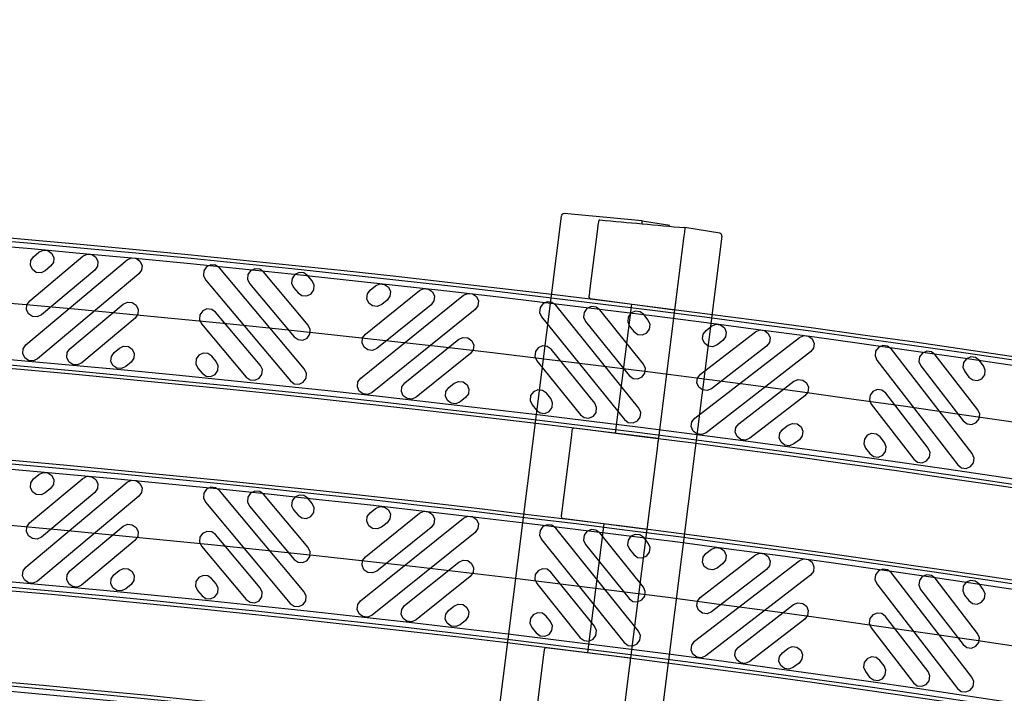
# Model space of a CAD drawing. Units: inches. Extents: x 0 to 50, y -5 to 32.5.
# Drawn here: x 12.8 to 16.4, y 21 to 23.5 of the extents above; entities that cross this region are included whole.
import ezdxf
from ezdxf import colors
from ezdxf.entities.mleader import LeaderData, LeaderLine
from ezdxf.math import Vec2, Vec3

# ---------------------------------------------------------------- set-up
doc = ezdxf.new("R2010")
doc.units = ezdxf.units.IN
doc.header["$MEASUREMENT"] = 0
doc.layers.get('Defpoints').update_dxf_attribs({"color": 252})
doc.layers.get('Defpoints').transparency = 0.5
for name, color, linetype in [('Detail', 7, 'Continuous'), ('Notes', 1, 'Continuous'), ('Pattern', 9, 'Continuous')]:
    doc.layers.add(name, color=color, linetype=linetype)
doc.styles.add('DaldoradoText', font='GOTHIC.TTF', dxfattribs={"height": 0.075})

# ---------------------------------------------------------------- blocks, each defined once
blk = doc.blocks.new('*U15')
at = {"layer": 'Detail'}
for p, q in [((-0.2756, 13.9806), (-0.2956, 0.0202)), ((0.0197, 14), (-0.2661, 13.9904)), ((0.0195, 13.989), (0.0197, 13.9929)), ((0.0197, 13.9929), (0.0197, 14)), ((0.0197, 14), (0.1209, 13.9963)), ((0.0197, 13.9929), (0.0197, 13.9929)), ((0.3054, 13.9896), (0.1771, 13.9943)), ((0.3149, 13.9797), (0.295, 0.0194)), ((-0.1382, 13.7215), (-0.1379, 13.9406)), ((0.1771, 13.954), (0.1767, 13.721)), ((-0.1382, 13.6992), (-0.1382, 13.7041)), ((-0.1343, 13.6945), (-0.1382, 13.6992)), ((-0.1343, 13.6945), (0.1767, 13.6927)), ((-0.1343, 13.6945), (-0.1343, 13.6945)), ((0.0185, 13.2198), (0.0192, 13.6936)), ((0.1767, 13.6927), (0.176, 13.2202)), ((0.1767, 13.7084), (0.1767, 13.7007)), ((0.1767, 13.7007), (0.1767, 13.6927)), ((-0.1389, 13.2146), (-0.135, 13.2193)), ((-0.1389, 13.2097), (-0.1389, 13.2146)), ((-0.135, 13.2193), (0.176, 13.2202)), ((-0.135, 13.2193), (-0.135, 13.2193)), ((0.176, 13.2202), (0.176, 13.2122)), ((-0.1394, 12.9144), (-0.139, 13.1923)), ((0.176, 13.192), (0.1756, 12.9139)), ((0.176, 13.2122), (0.176, 13.2045)), ((-0.1394, 12.8921), (-0.1394, 12.8971)), ((-0.1355, 12.8874), (-0.1394, 12.8921)), ((0.1756, 12.9013), (0.1756, 12.8936)), ((0.1756, 12.8936), (0.1756, 12.8856)), ((-0.1355, 12.8874), (0.1756, 12.8856)), ((-0.1355, 12.8874), (-0.1355, 12.8874)), ((0.0174, 12.4127), (0.0181, 12.8865)), ((0.1756, 12.8856), (0.1749, 12.4131)), ((-0.1401, 12.4075), (-0.1362, 12.4122)), ((-0.1401, 12.4026), (-0.1401, 12.4075)), ((-0.1362, 12.4122), (0.1749, 12.4131)), ((-0.1362, 12.4122), (-0.1362, 12.4122)), ((0.1749, 12.4131), (0.1749, 12.4051)), ((0.1749, 12.4051), (0.1749, 12.3974)), ((-0.1405, 12.1073), (-0.1401, 12.3852)), ((0.1748, 12.3849), (0.1744, 12.1068))]:
    blk.add_line(p, q, dxfattribs=at)
for centre, radius, start, end in [((-0.2658, 13.9806), 0.00984, 91.9181, 179.9181), ((-0.1339, 13.9799), 0.00394, 91.9181, 179.9181), ((0.3051, 13.9798), 0.00984, 84.9181, 87.9181), ((0.3051, 13.9798), 0.00984, 359.9181, 84.9181)]:
    blk.add_arc(centre, radius, start, end, dxfattribs=at)
for points, knots in [([(-0.1379, 13.9406), (-0.1379, 13.9462), (-0.1379, 13.9515), (-0.1379, 13.9612), (-0.1379, 13.9654), (-0.1379, 13.976), (-0.1378, 13.9799), (-0.1378, 13.9799)], [0, 0, 0, 0, 0.25, 0.25, 0.5, 0.5, 1, 1, 1, 1]), ([(-0.134, 13.9838), (-0.0825, 13.9856), (-0.031, 13.9873), (0.0205, 13.989), (0.0727, 13.9908), (0.1249, 13.9925), (0.1771, 13.9943)], [0.000096602, 0.000096602, 0.000096602, 0.000096602, 0.004026542, 0.004026542, 0.004026542, 0.008007489, 0.008007489, 0.008007489, 0.008007489]), ([(0.1771, 13.9943), (0.1771, 13.9943), (0.1771, 13.9933), (0.1771, 13.9895), (0.1771, 13.9868), (0.1771, 13.976), (0.1771, 13.9658), (0.1771, 13.954)], [0, 0, 0, 0, 0.25, 0.25, 0.5, 0.5, 1, 1, 1, 1]), ([(-0.1382, 13.7041), (-0.1382, 13.705), (-0.1382, 13.7071), (-0.1382, 13.713), (-0.1382, 13.7169), (-0.1382, 13.7215)], [0, 0, 0, 0, 0.5, 0.5, 1, 1, 1, 1]), ([(0.1767, 13.721), (0.1767, 13.7183), (0.1767, 13.7159), (0.1767, 13.7114), (0.1767, 13.7094), (0.1767, 13.7041), (0.1767, 13.7017), (0.1767, 13.7007)], [0, 0, 0, 0, 0.25, 0.25, 0.5, 0.5, 1, 1, 1, 1]), ([(-0.139, 13.1923), (-0.139, 13.1969), (-0.139, 13.2008), (-0.139, 13.2067), (-0.1389, 13.2088), (-0.1389, 13.2097)], [0, 0, 0, 0, 0.5, 0.5, 1, 1, 1, 1]), ([(0.176, 13.2122), (0.176, 13.2117), (0.176, 13.2108), (0.176, 13.2085), (0.176, 13.207), (0.176, 13.2018), (0.176, 13.1972), (0.176, 13.192)], [0, 0, 0, 0, 0.25, 0.25, 0.5, 0.5, 1, 1, 1, 1]), ([(-0.1394, 12.8971), (-0.1394, 12.898), (-0.1394, 12.9), (-0.1394, 12.9059), (-0.1394, 12.9099), (-0.1394, 12.9144)], [0, 0, 0, 0, 0.5, 0.5, 1, 1, 1, 1]), ([(0.1756, 12.9139), (0.1756, 12.9112), (0.1756, 12.9088), (0.1756, 12.9043), (0.1756, 12.9023), (0.1756, 12.8971), (0.1756, 12.8947), (0.1756, 12.8936)], [0, 0, 0, 0, 0.25, 0.25, 0.5, 0.5, 1, 1, 1, 1]), ([(-0.1401, 12.3852), (-0.1401, 12.3898), (-0.1401, 12.3937), (-0.1401, 12.3996), (-0.1401, 12.4017), (-0.1401, 12.4026)], [0, 0, 0, 0, 0.5, 0.5, 1, 1, 1, 1]), ([(0.1749, 12.4051), (0.1749, 12.4046), (0.1749, 12.4038), (0.1749, 12.4014), (0.1749, 12.4), (0.1748, 12.3947), (0.1748, 12.3902), (0.1748, 12.3849)], [0, 0, 0, 0, 0.25, 0.25, 0.5, 0.5, 1, 1, 1, 1])]:
    blk.add_open_spline(points, degree=3, knots=knots, dxfattribs=at)
blk = doc.blocks.new('*U16')
at = {"layer": 'Notes', "color": 0, "linetype": 'ByBlock', "lineweight": -2, "transparency": 16777216, "rotation": 262.8768012701994}
blk.add_blockref('*U15', (7.6318, 17.9667), dxfattribs=at)

msp = doc.modelspace()

# ---------------------------------------------------------------- linework, layer by layer
at = {"layer": 'Defpoints', "color": 18, "true_color": 0x000000}
for points in [[(5.308, 22.7067), (7.2896, 22.7067, -0.049733), (19.3697, 21.5176, -0.049733)], [(5.308, 21.8996), (7.2901, 21.8996, -0.049735), (19.2113, 20.7262, -0.049735)], [(5.308, 21.0925), (7.2906, 21.0925, -0.049737), (19.0529, 19.9348, -0.049737)]]:
    msp.add_lwpolyline(points, format="xyb", dxfattribs=at)
at = {"layer": 'Detail', "color": 18, "true_color": 0x000000}
for points in [[(5.308, 22.9436), (7.2894, 22.9436, -0.049732), (19.4161, 21.7499, -0.049732)], [(5.308, 22.931), (7.2895, 22.931, -0.049732), (19.4137, 21.7375, -0.049732)], [(5.308, 22.4823), (7.2897, 22.4823, -0.049733), (19.3256, 21.2976, -0.049733)], [(5.308, 22.4698), (7.2897, 22.4698, -0.049733), (19.3232, 21.2852, -0.049733)], [(5.308, 22.1365), (7.29, 22.1365, -0.049734), (19.2578, 20.9585, -0.049734)], [(5.308, 22.124), (7.29, 22.124, -0.049734), (19.2553, 20.9462, -0.049734)], [(5.308, 21.6753), (7.2902, 21.6753, -0.049735), (19.1673, 20.5062, -0.049735)], [(5.308, 21.6627), (7.2903, 21.6627, -0.049735), (19.1648, 20.4938, -0.049735)], [(5.308, 21.3295), (7.2905, 21.3295, -0.049736), (19.0994, 20.1671, -0.049736)], [(5.308, 21.3169), (7.2905, 21.3169, -0.049736), (19.0969, 20.1548, -0.049736)]]:
    msp.add_lwpolyline(points, format="xyb", dxfattribs=at)
at = {"layer": 'Pattern', "color": 18, "true_color": 0x000000}
for points in [[(5.308, 22.9114), (7.2895, 22.9114, -0.049732), (19.4098, 21.7183, -0.049732)], [(5.308, 22.502), (7.2897, 22.502, -0.049733), (19.3295, 21.3169, -0.049733)], [(5.308, 22.1043), (7.29, 22.1043, -0.049734), (19.2514, 20.9269, -0.049734)], [(5.308, 21.6949), (7.2902, 21.6949, -0.049735), (19.1711, 20.5255, -0.049735)], [(5.308, 21.2972), (7.2905, 21.2972, -0.049736), (19.0931, 20.1355, -0.049736)]]:
    msp.add_lwpolyline(points, format="xyb", dxfattribs=at)
for points in [[(12.8383, 22.6565), (12.854, 22.6638), (12.8713, 22.6623), (12.8854, 22.6524), (12.8928, 22.6367), (12.8913, 22.6195), (12.8813, 22.6053), (12.862, 22.5891), (12.8463, 22.5817), (12.8291, 22.5832), (12.8149, 22.5932), (12.8076, 22.6089), (12.8091, 22.6261), (12.819, 22.6403), (12.8383, 22.6565)], [(13.16, 22.6285), (13.1757, 22.6358), (13.193, 22.6343), (13.2072, 22.6244), (13.2145, 22.6087), (13.213, 22.5914), (13.203, 22.5772), (12.834, 22.2673), (12.8183, 22.26), (12.801, 22.2615), (12.7868, 22.2715), (12.7795, 22.2872), (12.781, 22.3044), (12.7909, 22.3186), (13.16, 22.6285)], [(12.9992, 22.6425), (13.0149, 22.6498), (13.0321, 22.6483), (13.0463, 22.6384), (13.0536, 22.6227), (13.0521, 22.6054), (13.0422, 22.5912), (12.848, 22.4282), (12.8323, 22.4209), (12.8151, 22.4224), (12.8009, 22.4323), (12.7935, 22.448), (12.795, 22.4653), (12.805, 22.4795), (12.9992, 22.6425)], [(13.497, 22.5991), (13.4828, 22.609), (13.4655, 22.6105), (13.4499, 22.6032), (13.4399, 22.589), (13.4384, 22.5717), (13.4457, 22.556), (13.7556, 22.187), (13.7698, 22.177), (13.787, 22.1755), (13.8027, 22.1829), (13.8127, 22.1971), (13.8142, 22.2143), (13.8069, 22.23), (13.497, 22.5991)], [(13.6579, 22.585), (13.6437, 22.595), (13.6264, 22.5965), (13.6107, 22.5892), (13.6008, 22.575), (13.5993, 22.5577), (13.6066, 22.542), (13.7696, 22.3478), (13.7838, 22.3379), (13.8011, 22.3364), (13.8168, 22.3437), (13.8267, 22.3579), (13.8282, 22.3752), (13.8209, 22.3909), (13.6579, 22.585)], [(13.8187, 22.571), (13.8045, 22.5809), (13.7873, 22.5825), (13.7716, 22.5751), (13.7616, 22.5609), (13.7601, 22.5437), (13.7674, 22.528), (13.7837, 22.5087), (13.7978, 22.4988), (13.8151, 22.4972), (13.8308, 22.5046), (13.8407, 22.5188), (13.8422, 22.536), (13.8349, 22.5517), (13.8187, 22.571)], [(14.2266, 22.5169), (14.2425, 22.5239), (14.2597, 22.522), (14.2737, 22.5118), (14.2807, 22.496), (14.2789, 22.4788), (14.2686, 22.4648), (14.0712, 22.3057), (14.0554, 22.2987), (14.0382, 22.3005), (14.0242, 22.3107), (14.0172, 22.3266), (14.019, 22.3438), (14.0292, 22.3578), (14.2266, 22.5169)], [(14.0661, 22.5342), (14.0819, 22.5412), (14.0992, 22.5393), (14.1132, 22.5291), (14.1202, 22.5132), (14.1183, 22.496), (14.1081, 22.482), (14.0885, 22.4662), (14.0726, 22.4592), (14.0554, 22.4611), (14.0414, 22.4713), (14.0344, 22.4871), (14.0363, 22.5043), (14.0465, 22.5183), (14.0661, 22.5342)], [(14.3872, 22.4996), (14.403, 22.5066), (14.4202, 22.5048), (14.4342, 22.4946), (14.4412, 22.4787), (14.4394, 22.4615), (14.4292, 22.4475), (14.054, 22.1451), (14.0381, 22.1381), (14.0209, 22.14), (14.0069, 22.1502), (13.9999, 22.166), (14.0017, 22.1833), (14.012, 22.1973), (14.3872, 22.4996)], [(14.7235, 22.4635), (14.7095, 22.4737), (14.6923, 22.4755), (14.6765, 22.4685), (14.6662, 22.4545), (14.6644, 22.4373), (14.6714, 22.4215), (14.9738, 22.0463), (14.9878, 22.036), (15.005, 22.0342), (15.0208, 22.0412), (15.031, 22.0552), (15.0329, 22.0724), (15.0259, 22.0883), (14.7235, 22.4635)], [(13.146, 22.4676), (13.1617, 22.4749), (13.1789, 22.4734), (13.1931, 22.4635), (13.2005, 22.4478), (13.1989, 22.4305), (13.189, 22.4163), (12.9948, 22.2533), (12.9791, 22.246), (12.9619, 22.2475), (12.9477, 22.2574), (12.9404, 22.2731), (12.9419, 22.2904), (12.9518, 22.3046), (13.146, 22.4676)], [(13.483, 22.4382), (13.4688, 22.4482), (13.4515, 22.4497), (13.4358, 22.4423), (13.4259, 22.4281), (13.4244, 22.4109), (13.4317, 22.3952), (13.5947, 22.201), (13.6089, 22.1911), (13.6262, 22.1896), (13.6419, 22.1969), (13.6518, 22.2111), (13.6533, 22.2283), (13.646, 22.244), (13.483, 22.4382)], [(14.8841, 22.4462), (14.8701, 22.4564), (14.8528, 22.4583), (14.837, 22.4513), (14.8268, 22.4373), (14.8249, 22.4201), (14.8319, 22.4042), (14.991, 22.2068), (15.005, 22.1966), (15.0222, 22.1947), (15.0381, 22.2017), (15.0483, 22.2157), (15.0502, 22.2329), (15.0431, 22.2488), (14.8841, 22.4462)], [(15.0446, 22.429), (15.0306, 22.4392), (15.0134, 22.441), (14.9975, 22.434), (14.9873, 22.42), (14.9855, 22.4028), (14.9925, 22.387), (15.0083, 22.3673), (15.0223, 22.3571), (15.0395, 22.3553), (15.0553, 22.3623), (15.0656, 22.3763), (15.0674, 22.3935), (15.0604, 22.4093), (15.0446, 22.429)], [(15.4514, 22.3666), (15.4673, 22.3733), (15.4845, 22.3711), (15.4983, 22.3606), (15.505, 22.3447), (15.5028, 22.3275), (15.4923, 22.3137), (15.2917, 22.1586), (15.2757, 22.1519), (15.2586, 22.1541), (15.2448, 22.1646), (15.2381, 22.1806), (15.2403, 22.1978), (15.2508, 22.2115), (15.4514, 22.3666)], [(15.2912, 22.3871), (15.3072, 22.3938), (15.3244, 22.3916), (15.3381, 22.3811), (15.3448, 22.3651), (15.3426, 22.348), (15.3321, 22.3342), (15.3122, 22.3188), (15.2962, 22.3121), (15.279, 22.3143), (15.2653, 22.3248), (15.2586, 22.3407), (15.2608, 22.3579), (15.2713, 22.3717), (15.2912, 22.3871)], [(14.3699, 22.3391), (14.3858, 22.3461), (14.403, 22.3442), (14.417, 22.334), (14.424, 22.3182), (14.4221, 22.301), (14.4119, 22.287), (14.2145, 22.1279), (14.1987, 22.1209), (14.1814, 22.1227), (14.1674, 22.1329), (14.1604, 22.1488), (14.1623, 22.166), (14.1725, 22.18), (14.3699, 22.3391)], [(15.6115, 22.3461), (15.6275, 22.3528), (15.6447, 22.3506), (15.6585, 22.3401), (15.6651, 22.3242), (15.6629, 22.307), (15.6525, 22.2932), (15.2712, 21.9984), (15.2553, 21.9917), (15.2381, 21.9939), (15.2243, 22.0044), (15.2176, 22.0204), (15.2198, 22.0376), (15.2303, 22.0514), (15.6115, 22.3461)], [(13.132, 22.3068), (13.1476, 22.3141), (13.1649, 22.3126), (13.1791, 22.3026), (13.1864, 22.2869), (13.1849, 22.2697), (13.175, 22.2555), (13.1557, 22.2393), (13.14, 22.232), (13.1227, 22.2335), (13.1085, 22.2434), (13.1012, 22.2591), (13.1027, 22.2764), (13.1127, 22.2906), (13.132, 22.3068)], [(14.7063, 22.3029), (14.6923, 22.3131), (14.675, 22.315), (14.6592, 22.308), (14.649, 22.294), (14.6471, 22.2768), (14.6541, 22.2609), (14.8132, 22.0635), (14.8272, 22.0533), (14.8444, 22.0514), (14.8603, 22.0585), (14.8705, 22.0724), (14.8724, 22.0897), (14.8653, 22.1055), (14.7063, 22.3029)], [(15.947, 22.3032), (15.9333, 22.3137), (15.9161, 22.3159), (15.9001, 22.3092), (15.8896, 22.2955), (15.8874, 22.2783), (15.8941, 22.2623), (16.1889, 21.8811), (16.2027, 21.8706), (16.2198, 21.8684), (16.2358, 21.8751), (16.2463, 21.8888), (16.2485, 21.906), (16.2418, 21.922), (15.947, 22.3032)], [(13.4689, 22.2774), (13.4548, 22.2873), (13.4375, 22.2888), (13.4218, 22.2815), (13.4119, 22.2673), (13.4104, 22.25), (13.4177, 22.2343), (13.4339, 22.215), (13.4481, 22.2051), (13.4653, 22.2036), (13.481, 22.2109), (13.491, 22.2251), (13.4925, 22.2424), (13.4851, 22.2581), (13.4689, 22.2774)], [(16.1072, 22.2828), (16.0934, 22.2932), (16.0762, 22.2954), (16.0603, 22.2888), (16.0498, 22.275), (16.0476, 22.2578), (16.0543, 22.2418), (16.2094, 22.0412), (16.2231, 22.0307), (16.2403, 22.0285), (16.2563, 22.0352), (16.2668, 22.049), (16.269, 22.0662), (16.2623, 22.0822), (16.1072, 22.2828)], [(16.2674, 22.2623), (16.2536, 22.2728), (16.2364, 22.275), (16.2204, 22.2683), (16.2099, 22.2545), (16.2077, 22.2373), (16.2144, 22.2213), (16.2298, 22.2014), (16.2436, 22.1909), (16.2608, 22.1887), (16.2768, 22.1954), (16.2873, 22.2092), (16.2895, 22.2264), (16.2828, 22.2423), (16.2674, 22.2623)], [(15.591, 22.186), (15.607, 22.1927), (15.6242, 22.1905), (15.638, 22.18), (15.6447, 22.164), (15.6425, 22.1468), (15.632, 22.133), (15.4314, 21.978), (15.4154, 21.9713), (15.3982, 21.9735), (15.3844, 21.984), (15.3778, 21.9999), (15.38, 22.0171), (15.3905, 22.0309), (15.591, 22.186)], [(14.3527, 22.1786), (14.3685, 22.1856), (14.3857, 22.1837), (14.3997, 22.1735), (14.4067, 22.1576), (14.4049, 22.1404), (14.3947, 22.1264), (14.375, 22.1106), (14.3592, 22.1036), (14.342, 22.1055), (14.328, 22.1157), (14.321, 22.1315), (14.3228, 22.1487), (14.333, 22.1627), (14.3527, 22.1786)], [(14.689, 22.1424), (14.675, 22.1526), (14.6578, 22.1545), (14.6419, 22.1474), (14.6317, 22.1335), (14.6299, 22.1162), (14.6369, 22.1004), (14.6527, 22.0808), (14.6667, 22.0706), (14.6839, 22.0687), (14.6997, 22.0757), (14.71, 22.0897), (14.7118, 22.1069), (14.7048, 22.1228), (14.689, 22.1424)], [(15.9266, 22.1431), (15.9128, 22.1536), (15.8956, 22.1558), (15.8796, 22.1491), (15.8691, 22.1353), (15.8669, 22.1181), (15.8736, 22.1021), (16.0287, 21.9016), (16.0425, 21.8911), (16.0597, 21.8889), (16.0757, 21.8956), (16.0861, 21.9093), (16.0883, 21.9265), (16.0817, 21.9425), (15.9266, 22.1431)], [(15.5705, 22.0258), (15.5865, 22.0325), (15.6037, 22.0303), (15.6175, 22.0198), (15.6242, 22.0038), (15.622, 21.9867), (15.6115, 21.9729), (15.5916, 21.9575), (15.5756, 21.9508), (15.5584, 21.953), (15.5446, 21.9635), (15.5379, 21.9794), (15.5401, 21.9966), (15.5506, 22.0104), (15.5705, 22.0258)], [(15.9061, 21.9829), (15.8923, 21.9934), (15.8751, 21.9956), (15.8591, 21.9889), (15.8486, 21.9751), (15.8464, 21.958), (15.8531, 21.942), (15.8685, 21.922), (15.8823, 21.9115), (15.8995, 21.9093), (15.9155, 21.916), (15.926, 21.9298), (15.9282, 21.947), (15.9215, 21.963), (15.9061, 21.9829)], [(12.9992, 21.8319), (13.0149, 21.8393), (13.0321, 21.8377), (13.0463, 21.8278), (13.0536, 21.8121), (13.0521, 21.7948), (13.0421, 21.7806), (12.8478, 21.6178), (12.8321, 21.6105), (12.8148, 21.6121), (12.8006, 21.622), (12.7933, 21.6377), (12.7948, 21.655), (12.8048, 21.6691), (12.9992, 21.8319)], [(12.8383, 21.8462), (12.854, 21.8535), (12.8713, 21.8519), (12.8855, 21.842), (12.8928, 21.8263), (12.8913, 21.809), (12.8813, 21.7949), (12.862, 21.7787), (12.8463, 21.7714), (12.829, 21.7729), (12.8148, 21.7828), (12.8075, 21.7985), (12.8091, 21.8158), (12.819, 21.83), (12.8383, 21.8462)], [(13.16, 21.8177), (13.1757, 21.825), (13.193, 21.8235), (13.2071, 21.8136), (13.2145, 21.7979), (13.2129, 21.7806), (13.203, 21.7664), (12.8336, 21.457), (12.8179, 21.4497), (12.8006, 21.4512), (12.7864, 21.4612), (12.7791, 21.4769), (12.7806, 21.4941), (12.7906, 21.5083), (13.16, 21.8177)], [(13.497, 21.7879), (13.4828, 21.7979), (13.4655, 21.7994), (13.4498, 21.7921), (13.4399, 21.7779), (13.4383, 21.7607), (13.4457, 21.745), (13.7551, 21.3755), (13.7693, 21.3656), (13.7865, 21.3641), (13.8022, 21.3714), (13.8122, 21.3856), (13.8137, 21.4028), (13.8064, 21.4185), (13.497, 21.7879)], [(13.6578, 21.7737), (13.6436, 21.7837), (13.6264, 21.7852), (13.6107, 21.7779), (13.6007, 21.7637), (13.5992, 21.7465), (13.6065, 21.7308), (13.7693, 21.5364), (13.7835, 21.5264), (13.8007, 21.5249), (13.8164, 21.5322), (13.8264, 21.5464), (13.8279, 21.5637), (13.8206, 21.5794), (13.6578, 21.7737)], [(13.8186, 21.7595), (13.8045, 21.7695), (13.7872, 21.771), (13.7715, 21.7637), (13.7615, 21.7495), (13.76, 21.7322), (13.7673, 21.7165), (13.7835, 21.6972), (13.7977, 21.6873), (13.8149, 21.6858), (13.8307, 21.6931), (13.8406, 21.7072), (13.8421, 21.7245), (13.8348, 21.7402), (13.8186, 21.7595)], [(14.066, 21.7222), (14.0819, 21.7291), (14.0991, 21.7273), (14.1131, 21.717), (14.1201, 21.7012), (14.1182, 21.684), (14.1079, 21.67), (14.0883, 21.6542), (14.0724, 21.6472), (14.0552, 21.6491), (14.0412, 21.6593), (14.0343, 21.6752), (14.0361, 21.6924), (14.0464, 21.7064), (14.066, 21.7222)], [(14.387, 21.6872), (14.4029, 21.6942), (14.4201, 21.6923), (14.4341, 21.6821), (14.4411, 21.6662), (14.4392, 21.649), (14.429, 21.635), (14.0533, 21.3332), (14.0375, 21.3262), (14.0202, 21.3281), (14.0063, 21.3383), (13.9993, 21.3541), (14.0012, 21.3714), (14.0114, 21.3853), (14.387, 21.6872)], [(14.2265, 21.7047), (14.2424, 21.7117), (14.2596, 21.7098), (14.2736, 21.6995), (14.2806, 21.6837), (14.2787, 21.6665), (14.2685, 21.6525), (14.0708, 21.4937), (14.055, 21.4867), (14.0377, 21.4886), (14.0238, 21.4988), (14.0168, 21.5147), (14.0186, 21.5319), (14.0289, 21.5459), (14.2265, 21.7047)], [(13.1458, 21.6569), (13.1615, 21.6642), (13.1788, 21.6627), (13.1929, 21.6527), (13.2002, 21.637), (13.1987, 21.6198), (13.1888, 21.6056), (12.9944, 21.4428), (12.9787, 21.4355), (12.9614, 21.437), (12.9473, 21.4469), (12.9399, 21.4627), (12.9415, 21.4799), (12.9514, 21.4941), (13.1458, 21.6569)], [(14.7233, 21.6505), (14.7094, 21.6608), (14.6921, 21.6626), (14.6763, 21.6557), (14.666, 21.6417), (14.6642, 21.6245), (14.6712, 21.6086), (14.973, 21.233), (14.987, 21.2227), (15.0042, 21.2209), (15.02, 21.2278), (15.0303, 21.2418), (15.0321, 21.259), (15.0252, 21.2749), (14.7233, 21.6505)], [(13.4827, 21.6271), (13.4686, 21.6371), (13.4513, 21.6386), (13.4356, 21.6313), (13.4257, 21.6171), (13.4241, 21.5998), (13.4314, 21.5841), (13.5942, 21.3898), (13.6084, 21.3798), (13.6257, 21.3783), (13.6414, 21.3856), (13.6513, 21.3998), (13.6529, 21.417), (13.6455, 21.4327), (13.4827, 21.6271)], [(14.8838, 21.633), (14.8699, 21.6433), (14.8526, 21.6452), (14.8368, 21.6382), (14.8266, 21.6242), (14.8247, 21.607), (14.8317, 21.5911), (14.9905, 21.3935), (15.0045, 21.3832), (15.0217, 21.3814), (15.0375, 21.3884), (15.0478, 21.4023), (15.0496, 21.4195), (15.0427, 21.4354), (14.8838, 21.633)], [(15.0444, 21.6156), (15.0304, 21.6258), (15.0132, 21.6277), (14.9973, 21.6207), (14.9871, 21.6067), (14.9852, 21.5895), (14.9922, 21.5736), (15.008, 21.554), (15.0219, 21.5438), (15.0392, 21.5419), (15.055, 21.5489), (15.0653, 21.5628), (15.0671, 21.5801), (15.0601, 21.5959), (15.0444, 21.6156)], [(15.2909, 21.5732), (15.3069, 21.5798), (15.3241, 21.5776), (15.3379, 21.5671), (15.3445, 21.5511), (15.3423, 21.5339), (15.3318, 21.5201), (15.3118, 21.5048), (15.2958, 21.4981), (15.2786, 21.5003), (15.2649, 21.5108), (15.2582, 21.5268), (15.2604, 21.544), (15.271, 21.5578), (15.2909, 21.5732)], [(15.4511, 21.5524), (15.467, 21.5591), (15.4842, 21.5568), (15.498, 21.5463), (15.5046, 21.5303), (15.5024, 21.5132), (15.4919, 21.4994), (15.2911, 21.3446), (15.2751, 21.338), (15.2579, 21.3402), (15.2441, 21.3507), (15.2375, 21.3667), (15.2397, 21.3839), (15.2502, 21.3977), (15.4511, 21.5524)], [(14.3696, 21.5267), (14.3854, 21.5336), (14.4026, 21.5318), (14.4166, 21.5215), (14.4236, 21.5057), (14.4217, 21.4885), (14.4115, 21.4745), (14.2138, 21.3157), (14.198, 21.3087), (14.1808, 21.3106), (14.1668, 21.3208), (14.1598, 21.3367), (14.1617, 21.3539), (14.1719, 21.3679), (14.3696, 21.5267)], [(15.6112, 21.5316), (15.6272, 21.5383), (15.6443, 21.5361), (15.6581, 21.5256), (15.6648, 21.5096), (15.6625, 21.4924), (15.652, 21.4786), (15.2703, 21.1845), (15.2543, 21.1779), (15.2371, 21.1801), (15.2234, 21.1906), (15.2167, 21.2066), (15.2189, 21.2238), (15.2295, 21.2375), (15.6112, 21.5316)], [(13.1316, 21.4961), (13.1473, 21.5034), (13.1645, 21.5018), (13.1787, 21.4919), (13.186, 21.4762), (13.1845, 21.4589), (13.1746, 21.4447), (13.1552, 21.4286), (13.1395, 21.4213), (13.1223, 21.4228), (13.1081, 21.4327), (13.1008, 21.4484), (13.1023, 21.4657), (13.1123, 21.4799), (13.1316, 21.4961)], [(13.4685, 21.4663), (13.4544, 21.4762), (13.4371, 21.4777), (13.4214, 21.4704), (13.4114, 21.4563), (13.4099, 21.439), (13.4172, 21.4233), (13.4334, 21.404), (13.4476, 21.394), (13.4648, 21.3925), (13.4805, 21.3998), (13.4905, 21.414), (13.492, 21.4312), (13.4847, 21.447), (13.4685, 21.4663)], [(14.7058, 21.49), (14.6919, 21.5003), (14.6746, 21.5021), (14.6588, 21.4951), (14.6486, 21.4812), (14.6467, 21.464), (14.6537, 21.4481), (14.8125, 21.2505), (14.8264, 21.2402), (14.8437, 21.2383), (14.8595, 21.2453), (14.8698, 21.2593), (14.8716, 21.2765), (14.8646, 21.2924), (14.7058, 21.49)], [(15.9466, 21.4882), (15.9329, 21.4987), (15.9157, 21.5009), (15.8997, 21.4942), (15.8892, 21.4805), (15.887, 21.4633), (15.8936, 21.4473), (16.1877, 21.0656), (16.2015, 21.0551), (16.2187, 21.0528), (16.2347, 21.0595), (16.2452, 21.0733), (16.2474, 21.0904), (16.2408, 21.1064), (15.9466, 21.4882)], [(16.1068, 21.4674), (16.093, 21.4779), (16.0758, 21.4802), (16.0598, 21.4735), (16.0493, 21.4597), (16.0471, 21.4425), (16.0537, 21.4266), (16.2085, 21.2257), (16.2223, 21.2152), (16.2394, 21.213), (16.2554, 21.2196), (16.2659, 21.2334), (16.2682, 21.2506), (16.2615, 21.2666), (16.1068, 21.4674)], [(16.2669, 21.4467), (16.2531, 21.4572), (16.2359, 21.4594), (16.22, 21.4527), (16.2094, 21.439), (16.2072, 21.4218), (16.2139, 21.4058), (16.2293, 21.3858), (16.243, 21.3753), (16.2602, 21.3731), (16.2762, 21.3798), (16.2867, 21.3935), (16.2889, 21.4107), (16.2823, 21.4267), (16.2669, 21.4467)], [(14.3521, 21.3661), (14.3679, 21.3731), (14.3851, 21.3713), (14.3991, 21.361), (14.4061, 21.3452), (14.4042, 21.3279), (14.394, 21.314), (14.3743, 21.2982), (14.3585, 21.2912), (14.3413, 21.2931), (14.3273, 21.3033), (14.3203, 21.3192), (14.3222, 21.3364), (14.3324, 21.3504), (14.3521, 21.3661)], [(15.5904, 21.3715), (15.6064, 21.3782), (15.6236, 21.376), (15.6374, 21.3654), (15.644, 21.3494), (15.6418, 21.3323), (15.6313, 21.3185), (15.4304, 21.1638), (15.4144, 21.1571), (15.3973, 21.1593), (15.3835, 21.1698), (15.3768, 21.1858), (15.3791, 21.203), (15.3896, 21.2168), (15.5904, 21.3715)], [(14.6883, 21.3295), (14.6744, 21.3397), (14.6572, 21.3416), (14.6413, 21.3346), (14.6311, 21.3207), (14.6292, 21.3034), (14.6362, 21.2876), (14.652, 21.2679), (14.6659, 21.2577), (14.6832, 21.2558), (14.699, 21.2628), (14.7092, 21.2768), (14.7111, 21.294), (14.7041, 21.3099), (14.6883, 21.3295)], [(15.9259, 21.328), (15.9121, 21.3386), (15.8949, 21.3408), (15.8789, 21.3341), (15.8684, 21.3204), (15.8662, 21.3032), (15.8729, 21.2872), (16.0276, 21.0863), (16.0414, 21.0758), (16.0586, 21.0736), (16.0745, 21.0803), (16.0851, 21.094), (16.0873, 21.1112), (16.0806, 21.1272), (15.9259, 21.328)], [(15.5697, 21.2114), (15.5857, 21.2181), (15.6028, 21.2158), (15.6166, 21.2053), (15.6233, 21.1893), (15.621, 21.1721), (15.6105, 21.1584), (15.5906, 21.143), (15.5746, 21.1363), (15.5574, 21.1386), (15.5436, 21.1491), (15.537, 21.1651), (15.5392, 21.1823), (15.5497, 21.196), (15.5697, 21.2114)], [(15.9051, 21.1679), (15.8914, 21.1784), (15.8742, 21.1807), (15.8582, 21.174), (15.8477, 21.1602), (15.8454, 21.1431), (15.8521, 21.1271), (15.8675, 21.1071), (15.8813, 21.0966), (15.8984, 21.0944), (15.9144, 21.101), (15.9249, 21.1148), (15.9272, 21.132), (15.9205, 21.148), (15.9051, 21.1679)]]:
    msp.add_lwpolyline(points, dxfattribs=at)

# ---------------------------------------------------------------- block references
at = {"layer": 'Notes', "color": 18, "true_color": 0x000000, "rotation": 90}
msp.add_blockref('*U16', (31.25, 1.25), dxfattribs=at)

# ---------------------------------------------------------------- leaders
at = {"layer": 'Notes', "color": 18, "true_color": 0x000000}
ml = msp.add_multileader_mtext('Standard', dxfattribs=at)
ml.set_content('DPAR STRIP SNAPS INTO SUPPORT BASE', color=(0, 0, 0), style='DaldoradoText')
ml.set_leader_properties()
ml.build(insert=Vec2(0, 0))
ml.multileader.update_dxf_attribs({"text_left_attachment_type": 3, "text_right_attachment_type": 3, "dogleg_length": 0.125, "arrow_head_size": 0.5, "scale": 5})
ctx = ml.context
ctx.base_point, ctx.scale, ctx.char_height, ctx.arrow_head_size, ctx.landing_gap_size, ctx.plane_origin = Vec3(9.2774, 24.0584), 5, 0.375, 0.5, 0.375, Vec3(8.6524, 22.5869)
ctx.left_attachment, ctx.right_attachment = 3, 3
notes = []
notes.append((ctx, [(0, (1, 1, 0), (8.6524, 24.0584), (1, 0), 0.625, [(0, [(8.6524, 22.9176)], 0, [])])]))
ctx.mtext.insert, ctx.mtext.width, ctx.mtext.flow_direction = Vec3(9.6524, 24.8945), 5.0275, 5
for ctx, leaders in notes:
    for number, flags, end, landing, length, lines in leaders:
        leader = LeaderData()
        leader.index, (leader.has_last_leader_line, leader.has_dogleg_vector, leader.attachment_direction) = number, flags
        leader.last_leader_point, leader.dogleg_vector, leader.dogleg_length = Vec3(end), Vec3(landing), length
        for number, points, colour, breaks in lines:
            line = LeaderLine()
            line.index, line.vertices, line.color, line.breaks = number, Vec3.list(points), colors.encode_raw_color(colour), breaks
            leader.lines.append(line)
        ctx.leaders.append(leader)

doc.saveas('drawing.dxf')
